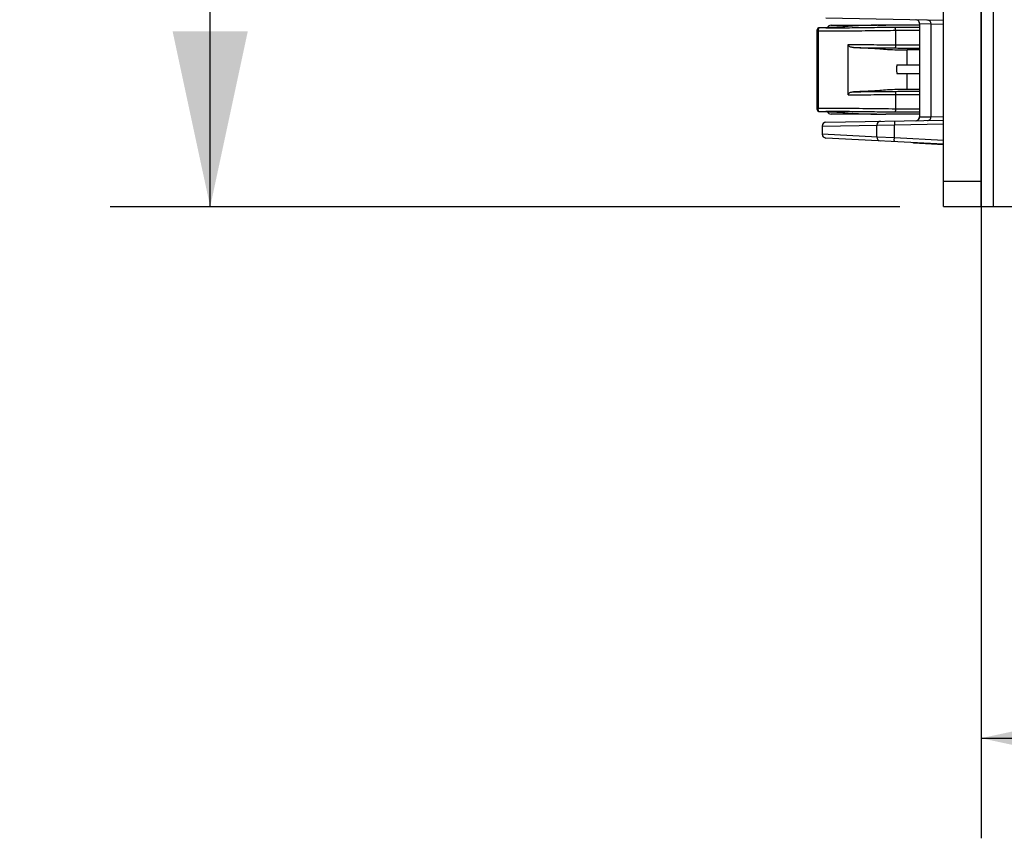
# Model space of a CAD drawing. Units: millimetres. Extents: x 0 to 1189, y 0 to 841.
# Drawn here: x 539 to 558, y 363 to 379 of the extents above; entities that cross this region are included whole.
import ezdxf

# ---------------------------------------------------------------- set-up
doc = ezdxf.new("R2010")
doc.units = ezdxf.units.MM
doc.header["$LTSCALE"] = 65.395
doc.layers.get('0').update_dxf_attribs({"linetype": 'CONTINUOUS'})
doc.layers.add('00_COMPONENTS', color=7, linetype='CONTINUOUS')
doc.dimstyles.new('DIMSTYLE_1', dxfattribs={"dimtxt": 3, "dimasz": 3.5, "dimexe": 2, "dimexo": 1, "dimgap": 0.75, "dimtad": 1, "dimlfac": 4, "dimzin": 0, "dimdsep": 46, "dimtxsty": 'STANDARD', "dimblk": '_FILLED', "dimblk1": '_FILLED', "dimblk2": '_FILLED', "dimcen": 0.09, "dimadec": 0, "dimazin": 0, "dimtp": 1e-05, "dimtm": 1e-05, "dimtfac": 1, "dimtofl": 0, "dimtmove": 0, "dimatfit": 3, "dimldrblk": '_FILLED', "dimfxl": 1, "dimtolj": 1, "dimtzin": 0, "dimarcsym": 0})
doc.dimstyles.new('DIMSTYLE_2', dxfattribs={"dimtxt": 3, "dimasz": 3.5, "dimexe": 2, "dimexo": 1, "dimgap": 0.75, "dimtad": 1, "dimlfac": 4, "dimzin": 0, "dimdsep": 46, "dimtxsty": 'STANDARD', "dimblk": '_FILLED', "dimblk1": '_FILLED', "dimblk2": '_FILLED', "dimcen": 0.09, "dimadec": 0, "dimazin": 0, "dimtp": 0.01, "dimtm": 0.01, "dimtfac": 1, "dimtofl": 0, "dimtmove": 0, "dimatfit": 3, "dimldrblk": '_FILLED', "dimfxl": 1, "dimtolj": 1, "dimtzin": 0, "dimarcsym": 0})

# ---------------------------------------------------------------- blocks, each defined once
blk = doc.blocks.new('_FILLED')
at = {"color": 0, "linetype": 'BYBLOCK'}
blk.add_solid([(0, 0), (-1, 0.2143), (-1, -0.2143)], dxfattribs=at)
blk = doc.blocks.new('*D0')
at = {"color": 2, "linetype": 'CONTINUOUS'}
for p, q in [((557.891, 406.965), (557.891, 362.724)), ((719.766, 374.588), (719.766, 362.724)), ((557.891, 364.724), (638.829, 364.724)), ((719.766, 364.724), (638.829, 364.724))]:
    blk.add_line(p, q, dxfattribs=at)
at = {"color": 2, "linetype": 'CONTINUOUS', "xscale": 3.5, "yscale": 3.5, "zscale": 3.5, "rotation": 180}
blk.add_blockref('_FILLED', (557.891, 364.724), dxfattribs=at)
at = {"color": 2, "linetype": 'CONTINUOUS', "xscale": 3.5, "yscale": 3.5, "zscale": 3.5}
blk.add_blockref('_FILLED', (719.766, 364.724), dxfattribs=at)
at = {"color": 2, "linetype": 'CONTINUOUS', "insert": (638.829, 368.474), "char_height": 3, "width": 18, "attachment_point": 2, "line_spacing_factor": 0.9}
blk.add_mtext('647.50', dxfattribs=at)
blk = doc.blocks.new('*D3')
at = {"color": 2, "linetype": 'CONTINUOUS'}
for p, q in [((556.416, 408.463), (540.5, 408.463)), ((542.5, 408.463), (542.5, 391.9)), ((542.5, 375.338), (542.5, 391.9)), ((556.266, 375.338), (540.5, 375.338))]:
    blk.add_line(p, q, dxfattribs=at)
at = {"color": 2, "linetype": 'CONTINUOUS', "xscale": 3.5, "yscale": 3.5, "zscale": 3.5}
for p, rotation in [((542.5, 408.463), 90), ((542.5, 375.338), 270)]:
    blk.add_blockref('_FILLED', p, dxfattribs=dict(at, rotation=rotation))
at = {"color": 2, "linetype": 'CONTINUOUS', "insert": (538.75, 391.9), "char_height": 3, "width": 18, "attachment_point": 2, "rotation": 90, "line_spacing_factor": 0.9}
blk.add_mtext('132.50', dxfattribs=at)

msp = doc.modelspace()

# ---------------------------------------------------------------- linework, layer by layer
at = {"color": 7, "linetype": 'CONTINUOUS'}
for p, q in [((557.1414, 375.3404), (557.1414, 408.4654)), ((557.8914, 375.3404), (557.8914, 408.4654)), ((558.1414, 375.3404), (558.1414, 408.4654)), ((557.8914, 375.8404), (557.1414, 375.8404)), ((557.1414, 375.3404), (560.1414, 375.3404))]:
    msp.add_line(p, q, dxfattribs=at)
at = {"layer": '00_COMPONENTS', "color": 7, "linetype": 'CONTINUOUS'}
for p, q in [((557.1414, 379.0603), (554.7924, 379.1013)), ((556.6627, 378.9949), (556.6627, 377.1309)), ((556.6627, 378.9949), (556.6637, 378.9949)), ((556.6637, 378.9949), (556.6637, 377.1309)), ((556.6637, 378.9949), (556.8945, 378.9909)), ((554.6081, 378.8475), (554.6081, 377.3034)), ((554.6081, 378.8475), (554.6401, 378.8467)), ((554.6401, 378.8467), (554.6401, 377.3041)), ((554.6521, 378.9099), (554.6517, 378.91)), ((554.8952, 378.9629), (555.8089, 378.9629)), ((555.6929, 378.961), (555.6611, 378.9603)), ((555.8442, 378.9634), (555.8142, 378.963)), ((555.8267, 378.9632), (555.9873, 378.9652)), ((555.9848, 378.9652), (555.9689, 378.965)), ((555.9873, 378.9652), (555.9848, 378.9652)), ((556.6627, 378.9652), (555.9873, 378.9652)), ((556.185, 378.5708), (556.185, 378.8548)), ((556.8945, 377.135), (556.8945, 378.9909)), ((556.8945, 378.9909), (557.1363, 378.9864)), ((555.2363, 377.5695), (555.2363, 378.5813)), ((556.4138, 378.1739), (556.4138, 378.4713)), ((556.6627, 378.4713), (556.4138, 378.4713)), ((556.2105, 378.1739), (556.6627, 378.1739)), ((556.2105, 378.0019), (556.6627, 378.0019)), ((556.4138, 377.6795), (556.4138, 378.0019)), ((556.6627, 377.6795), (556.4138, 377.6795)), ((556.185, 377.296), (556.185, 377.58)), ((554.6401, 377.3041), (554.6081, 377.3034)), ((554.6521, 377.2409), (554.6517, 377.2409)), ((554.7924, 377.0246), (557.1414, 377.0656)), ((555.809, 377.1879), (554.8952, 377.1879)), ((555.6604, 377.1905), (555.6925, 377.1899)), ((555.8129, 377.1878), (555.8427, 377.1874)), ((555.9691, 377.1858), (555.9848, 377.1857)), ((555.9848, 377.1857), (555.9873, 377.1856)), ((556.6627, 377.1856), (555.9873, 377.1856)), ((556.6627, 377.1309), (556.6637, 377.1309)), ((556.6637, 377.1309), (556.8945, 377.135)), ((556.8945, 377.135), (557.1403, 377.1395)), ((554.7186, 376.9496), (555.8204, 376.9688)), ((554.7186, 376.9496), (554.7186, 376.7855)), ((555.8074, 376.9686), (556.1595, 376.9735)), ((555.8074, 376.7284), (555.8074, 376.9686)), ((556.1595, 376.9735), (557.1414, 376.9906)), ((556.1595, 376.7137), (556.1595, 376.9735)), ((555.82, 376.7278), (554.7186, 376.7855)), ((557.1414, 376.5873), (554.7898, 376.7106)), ((556.1595, 376.7137), (555.8074, 376.7284)), ((557.1414, 376.6622), (556.1595, 376.7137)), ((556.5443, 376.6062), (556.5443, 376.6186))]:
    msp.add_line(p, q, dxfattribs=at)
at = {"layer": '00_COMPONENTS', "color": 3, "linetype": 'CONTINUOUS'}
msp.add_line((557.1414, 376.5749), (556.5443, 376.6062), dxfattribs=at)
at = {"layer": '00_COMPONENTS', "color": 7, "linetype": 'CONTINUOUS'}
for points in [[(554.6517, 378.91), (554.6421, 378.9077), (554.6322, 378.9016), (554.6227, 378.8918), (554.6149, 378.8789), (554.6097, 378.8633), (554.6081, 378.8475)], [(555.8267, 378.9632), (555.6705, 378.9606), (555.5367, 378.9573), (555.4299, 378.9536), (555.3486, 378.9494), (555.2872, 378.9448), (555.2377, 378.9399), (555.1898, 378.9349), (555.1312, 378.9296), (555.05, 378.924), (554.9392, 378.9185), (554.8001, 378.9137), (554.6518, 378.91)], [(554.6081, 377.3034), (554.6097, 377.2876), (554.6149, 377.2719), (554.6227, 377.259), (554.6322, 377.2492), (554.6422, 377.2431), (554.6517, 377.2409)], [(554.6518, 377.2409), (554.7995, 377.2372), (554.9388, 377.2323), (555.0497, 377.2269), (555.1309, 377.2213), (555.1896, 377.2159), (555.2375, 377.2109), (555.287, 377.2061), (555.3484, 377.2015), (555.4295, 377.1973), (555.5361, 377.1935), (555.6698, 377.1903), (555.8259, 377.1876), (555.9873, 377.1856)]]:
    msp.add_lwpolyline(points, dxfattribs=at)
for centre, radius, start, end in [((556.5877, 378.9949), 0.075, 0, 88.99997), ((556.5894, 378.9959), 0.0739, 47.66047, 62.95609), ((556.5888, 378.9952), 0.0749, 35.94647, 47.63826), ((556.5867, 378.9945), 0.077, 5.59359, 19.5682), ((556.5901, 378.9949), 0.0736, 0.0035, 5.55451), ((554.8951, 378.8879), 0.075, 90, 158.92945), ((555.6292, 374.3152), 4.6426, 92.59603, 92.86357), ((555.6874, 373.0091), 5.95, 92.20917, 92.58611), ((555.7709, 370.7946), 8.166, 91.80798, 92.19612), ((555.8541, 368.1554), 10.8066, 91.58895, 91.8074), ((555.9878, 363.1022), 15.8615, 91.18013, 91.56532), ((556.2261, 350.8272), 28.1388, 90.83862, 91.08564), ((555.7234, 378.8894), 0.0735, 90.01683, 96.32038), ((556.454, 334.5392), 44.4284, 90.62555, 90.78646), ((554.8951, 377.2629), 0.075, 201.07247, 270), ((555.6252, 381.7519), 4.5588, 267.0864, 267.39502), ((555.6745, 382.8358), 5.6438, 267.39482, 267.79312), ((555.7532, 384.8515), 7.661, 267.78544, 268.19658), ((555.8407, 387.5425), 10.3534, 268.18155, 268.41167), ((555.9563, 391.7376), 14.5501, 268.41441, 268.83471), ((556.1929, 403.3528), 26.1678, 268.90417, 269.16779), ((555.7234, 377.2615), 0.0735, 263.67888, 269.98449), ((555.8824, 376.9686), 0.075, 91, 179.99998), ((556.4233, 419.1187), 41.9353, 269.20667, 269.37939), ((556.5877, 377.1309), 0.075, 271.00003, 360), ((556.5895, 377.1299), 0.0738, 296.78386, 311.33217), ((556.5888, 377.1306), 0.0749, 311.35961, 323.49882), ((556.5866, 377.1313), 0.0771, 339.3054, 353.70378), ((556.5899, 377.1309), 0.0738, 353.73362, 359.99164), ((554.7936, 376.9496), 0.075, 91, 180), ((554.7936, 376.7855), 0.075, 180, 267), ((555.8824, 376.7284), 0.075, 180.00006, 267)]:
    msp.add_arc(centre, radius, start, end, dxfattribs=at)
for points in [[(556.623, 379.0617), (556.6154, 379.0656), (556.6069, 379.0682), (556.5984, 379.0693)], [(556.6593, 379.0203), (556.6569, 379.027), (556.6535, 379.0334), (556.6494, 379.0392)], [(556.5974, 377.0564), (556.6062, 377.0574), (556.6149, 377.06), (556.6228, 377.064)], [(556.649, 377.0861), (556.653, 377.0916), (556.6563, 377.0977), (556.6588, 377.1041)]]:
    msp.add_open_spline(points, degree=3, dxfattribs=at)
for points, knots in [([(556.8945, 378.9909), (556.8945, 379.0098), (556.8793, 379.049), (556.8404, 379.0655), (556.8216, 379.0658)], [0, 0, 0, 0, 0.5018824, 1, 1, 1, 1]), ([(554.6521, 378.9099), (554.6499, 378.9098), (554.6454, 378.9037), (554.641, 378.8829), (554.6402, 378.8624), (554.6401, 378.8467)], [0, 0, 0, 0, 0.0990195, 0.2886737, 1, 1, 1, 1]), ([(556.185, 378.8548), (556.0497, 378.854), (555.7341, 378.8515), (555.2192, 378.8422), (554.8395, 378.8431), (554.6401, 378.8467)], [0, 0, 0, 0, 0.2627486, 0.6127791, 1, 1, 1, 1]), ([(555.3972, 378.952), (555.349, 378.9495), (555.2637, 378.943), (555.1201, 378.9269), (554.9197, 378.9168), (554.7564, 378.9122), (554.6521, 378.9099)], [0, 0, 0, 0, 0.1942533, 0.3433175, 0.5807315, 1, 1, 1, 1]), ([(556.1672, 378.9173), (556.0327, 378.9166), (555.7809, 378.9147), (555.3978, 378.9088), (555.0273, 378.9044), (554.774, 378.9074), (554.6521, 378.9099)], [0, 0, 0, 0, 0.2663094, 0.4984606, 0.7586464, 1, 1, 1, 1]), ([(556.6626, 378.9194), (556.6209, 378.9192), (556.4558, 378.9187), (556.2907, 378.9179), (556.1672, 378.9173)], [0, 0, 0, 0, 0.2522561, 1, 1, 1, 1]), ([(556.185, 378.8548), (556.185, 378.8695), (556.1829, 378.8896), (556.1761, 378.9105), (556.17, 378.9171), (556.1672, 378.9173)], [0, 0, 0, 0, 0.6552987, 0.8747004, 1, 1, 1, 1]), ([(556.6625, 378.8569), (556.6223, 378.8567), (556.4632, 378.8561), (556.304, 378.8554), (556.185, 378.8548)], [0, 0, 0, 0, 0.252218, 1, 1, 1, 1]), ([(555.2363, 378.5813), (555.3864, 378.5801), (555.7026, 378.5747), (556.0189, 378.5717), (556.185, 378.5708)], [0, 0, 0, 0, 0.4746035, 1, 1, 1, 1]), ([(555.345, 378.5173), (555.3351, 378.5175), (555.3149, 378.5193), (555.2842, 378.5272), (555.2521, 378.5428), (555.2363, 378.5673), (555.2363, 378.5813)], [0, 0, 0, 0, 0.2176154, 0.4454311, 0.6928378, 1, 1, 1, 1]), ([(555.345, 378.5173), (555.4552, 378.5145), (555.6292, 378.5098), (555.8549, 378.4955), (556.1003, 378.4728), (556.2832, 378.4722), (556.4138, 378.4713)], [0, 0, 0, 0, 0.3091166, 0.4878078, 0.6339821, 1, 1, 1, 1]), ([(555.345, 378.5173), (555.4083, 378.5165), (555.6824, 378.5123), (555.9564, 378.5094), (556.1672, 378.5083)], [0, 0, 0, 0, 0.2310173, 1, 1, 1, 1]), ([(556.185, 378.5708), (556.185, 378.5561), (556.1829, 378.5359), (556.1761, 378.5151), (556.17, 378.5085), (556.1672, 378.5083)], [0, 0, 0, 0, 0.6552978, 0.8746999, 1, 1, 1, 1]), ([(556.1672, 378.5083), (556.2081, 378.5081), (556.3732, 378.5073), (556.5383, 378.5066), (556.6626, 378.5062)], [0, 0, 0, 0, 0.2475582, 1, 1, 1, 1]), ([(556.185, 378.5708), (556.2244, 378.5706), (556.3836, 378.5698), (556.5427, 378.5691), (556.6625, 378.5687)], [0, 0, 0, 0, 0.247605, 1, 1, 1, 1]), ([(556.2105, 378.1739), (556.2097, 378.1739), (556.2084, 378.1711), (556.2074, 378.1666), (556.2061, 378.1585), (556.2046, 378.1431), (556.2033, 378.1191), (556.203, 378.0989), (556.203, 378.0879)], [0, 0, 0, 0, 0.0253892, 0.0839249, 0.1765046, 0.3002029, 0.6214793, 1, 1, 1, 1]), ([(556.203, 378.0879), (556.203, 378.0769), (556.2033, 378.0567), (556.2046, 378.0327), (556.2061, 378.0174), (556.2074, 378.0092), (556.2084, 378.0048), (556.2097, 378.0019), (556.2105, 378.0019)], [0, 0, 0, 0, 0.3785207, 0.6997971, 0.8234954, 0.9160751, 0.9746108, 1, 1, 1, 1]), ([(555.2363, 377.5695), (555.2363, 377.5835), (555.2521, 377.608), (555.2842, 377.6236), (555.3149, 377.6315), (555.3351, 377.6333), (555.345, 377.6336)], [0, 0, 0, 0, 0.3072192, 0.5546019, 0.7823988, 1, 1, 1, 1]), ([(556.4138, 377.6795), (556.2832, 377.6786), (556.1003, 377.678), (555.8549, 377.6553), (555.6292, 377.6411), (555.4552, 377.6363), (555.345, 377.6336)], [0, 0, 0, 0, 0.3660157, 0.5121898, 0.690881, 1, 1, 1, 1]), ([(555.345, 377.6336), (555.4083, 377.6344), (555.6824, 377.6386), (555.9564, 377.6414), (556.1672, 377.6425)], [0, 0, 0, 0, 0.2310175, 1, 1, 1, 1]), ([(556.1672, 377.6425), (556.2081, 377.6427), (556.3732, 377.6436), (556.5383, 377.6442), (556.6626, 377.6446)], [0, 0, 0, 0, 0.2475583, 1, 1, 1, 1]), ([(556.1672, 377.6425), (556.17, 377.6424), (556.1761, 377.6357), (556.1829, 377.6149), (556.185, 377.5947), (556.185, 377.58)], [0, 0, 0, 0, 0.1253, 0.3447021, 1, 1, 1, 1]), ([(555.2363, 377.5695), (555.3864, 377.5708), (555.7026, 377.5762), (556.0189, 377.5791), (556.185, 377.58)], [0, 0, 0, 0, 0.4746032, 1, 1, 1, 1]), ([(556.185, 377.58), (556.2244, 377.5802), (556.3836, 377.581), (556.5427, 377.5817), (556.6625, 377.5821)], [0, 0, 0, 0, 0.2476051, 1, 1, 1, 1]), ([(554.6401, 377.3041), (554.7676, 377.3064), (555.0874, 377.3092), (555.6024, 377.3017), (555.9898, 377.2971), (556.185, 377.296)], [0, 0, 0, 0, 0.2476248, 0.6209192, 1, 1, 1, 1]), ([(554.6521, 377.2409), (554.6499, 377.241), (554.6454, 377.2471), (554.641, 377.2679), (554.6402, 377.2884), (554.6401, 377.3041)], [0, 0, 0, 0, 0.0990163, 0.2886015, 1, 1, 1, 1]), ([(554.6521, 377.2409), (554.774, 377.2435), (555.0273, 377.2465), (555.3978, 377.242), (555.7809, 377.2361), (556.0327, 377.2343), (556.1672, 377.2336)], [0, 0, 0, 0, 0.2413509, 0.5015383, 0.7336903, 1, 1, 1, 1]), ([(554.6521, 377.2409), (554.7561, 377.2387), (554.919, 377.234), (555.1189, 377.224), (555.2616, 377.2081), (555.346, 377.2015), (555.3935, 377.199)], [0, 0, 0, 0, 0.4199711, 0.6584052, 0.8078937, 1, 1, 1, 1]), ([(556.185, 377.296), (556.185, 377.2813), (556.1829, 377.2612), (556.1761, 377.2403), (556.17, 377.2337), (556.1672, 377.2336)], [0, 0, 0, 0, 0.6552978, 0.8746999, 1, 1, 1, 1]), ([(556.1672, 377.2336), (556.2081, 377.2333), (556.3732, 377.2325), (556.5383, 377.2319), (556.6626, 377.2314)], [0, 0, 0, 0, 0.2475582, 1, 1, 1, 1]), ([(556.185, 377.296), (556.2244, 377.2958), (556.3836, 377.295), (556.5427, 377.2944), (556.6625, 377.294)], [0, 0, 0, 0, 0.247605, 1, 1, 1, 1]), ([(556.1628, 377.0485), (556.1608, 377.0484), (556.1617, 377.037), (556.159, 377.0251), (556.1595, 377.0002), (556.1593, 376.983), (556.1595, 376.9735)], [0, 0, 0, 0, 0.0793918, 0.2957477, 0.6194924, 1, 1, 1, 1]), ([(556.8216, 377.06), (556.8404, 377.0603), (556.8793, 377.0768), (556.8945, 377.1161), (556.8945, 377.135)], [0, 0, 0, 0, 0.4981176, 1, 1, 1, 1]), ([(556.1601, 376.6388), (556.1582, 376.6389), (556.1595, 376.6502), (556.1572, 376.6622), (556.1585, 376.687), (556.159, 376.7041), (556.1595, 376.7137)], [0, 0, 0, 0, 0.0793489, 0.2956185, 0.6193315, 1, 1, 1, 1])]:
    msp.add_open_spline(points, degree=3, knots=knots, dxfattribs=at)

# ---------------------------------------------------------------- dimensions: what is measured, and where the dimension line sits
at = {"color": 2, "linetype": 'CONTINUOUS'}
for base, p1, p2, angle, dimstyle, picture, middle in [((542.4999, 375.3379), (557.4164, 408.4629), (557.2664, 375.3379), 270, 'DIMSTYLE_2', '*D3', (542.4999, 392.2754)), ((557.8914, 364.7243), (719.7664, 375.5879), (557.8914, 407.9654), 180, 'DIMSTYLE_1', '*D0', (638.8289, 364.7243))]:
    dim = msp.add_linear_dim(base=base, p1=p1, p2=p2, angle=angle, dimstyle=dimstyle, dxfattribs=at)
    dim.commit()
    dim.dimension.update_dxf_attribs({"geometry": picture, "text_midpoint": middle, "dimtype": 160})

doc.saveas('drawing.dxf')
